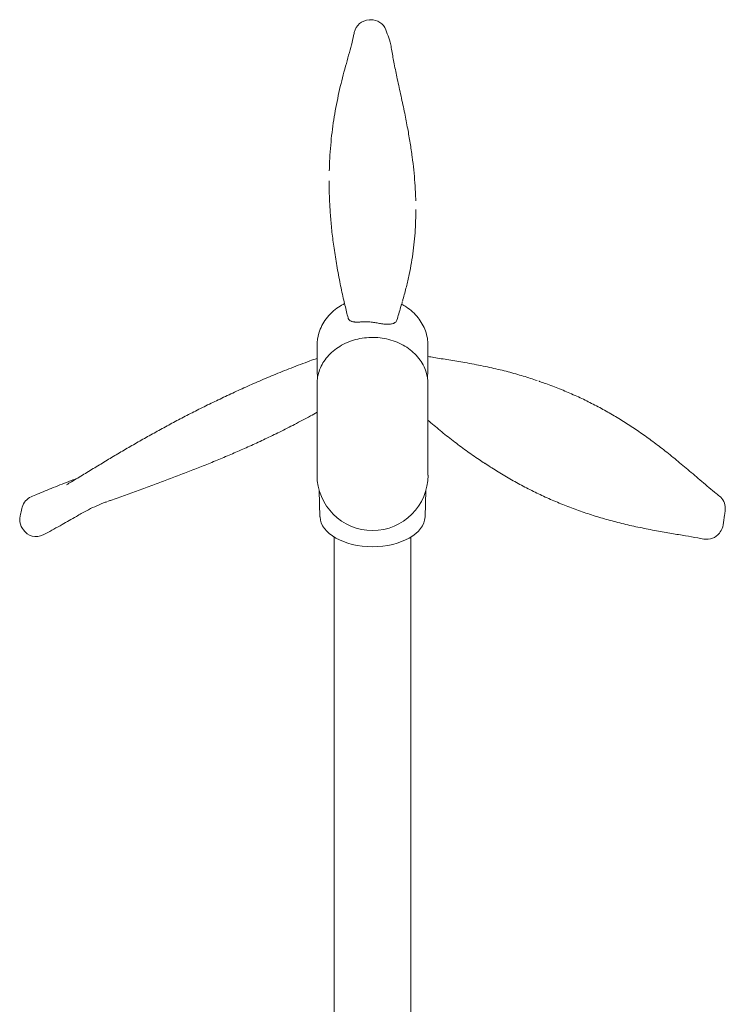
# Model space of a CAD drawing. Units: millimetres. Extents: x -22838 to 20263, y -9965 to 8814.
# Drawn here: x -16939 to -15889, y 5519 to 6984 of the extents above; entities that cross this region are included whole.
import ezdxf

# ---------------------------------------------------------------- set-up
doc = ezdxf.new("R2010")
doc.units = ezdxf.units.MM

msp = doc.modelspace()

# ---------------------------------------------------------------- linework, layer by layer
at = {"color": 0, "linetype": 'Continuous', "lineweight": 0, "extrusion": (-5.55112e-17, 0.816497, 0.57735)}
for p, q in [((-16496.2, 6499.2), (-16496.2, 6480.3)), ((-16331.2, 6499.2), (-16331.2, 6481.6)), ((-16496.2, 6480.3), (-16496.2, 6462.7)), ((-16331.2, 6481.6), (-16331.2, 6462.7)), ((-16496.3, 6430.9), (-16496.3, 6441.9)), ((-16331.2, 6430.9), (-16331.2, 6441.9)), ((-16496.3, 6430.4), (-16496.3, 6306.5)), ((-16331.2, 6306.5), (-16331.2, 6430.4)), ((-16491.9, 6244.1), (-16493.1, 6283.5)), ((-16335.6, 6244.1), (-16334.4, 6283.5)), ((-16470.7, 6214), (-16470.7, 5420.2)), ((-16356.7, 6214), (-16356.7, 5430.2))]:
    msp.add_line(p, q, dxfattribs=at)
at = {"color": 0, "linetype": 'Continuous', "lineweight": 0, "extrusion": (-2.34618e-17, 1.11022e-16, -1)}
for centre, start, end in [((16418, 6960.3), 11.4383, 87.999), ((16415.6, 6960.4), 88.0174, 158.6116), ((15912.2, 6257), 180, 187.5919), ((16915.3, 6240.1), 0, 12.0783), ((16915.3, 6240.1), 326.0276, 0)]:
    msp.add_arc(centre, 23.3, start, end, dxfattribs=at)
at = {"color": 0, "linetype": 'Continuous', "lineweight": 0, "extrusion": (-2.34618e-17, 1.66533e-16, -1)}
for centre, start, end in [((16409.5, 6943.4), 161.8122, 171.6374), ((15916.4, 6234.1), 216.6444, 280.9706)]:
    msp.add_arc(centre, 23.3, start, end, dxfattribs=at)
at = {"color": 0, "linetype": 'Continuous', "lineweight": 0, "extrusion": (-7.89729e-17, 1.66533e-16, -1)}
msp.add_arc((16413.7, 6306.5), 82.6, 180, 0, dxfattribs=at)
at = {"color": 0, "linetype": 'Continuous', "lineweight": 0, "extrusion": (3.20494e-17, 2.22045e-16, -1)}
msp.add_arc((16912.2, 6252.7), 23.3, 15.1544, 66.2605, dxfattribs=at)
at = {"color": 0, "linetype": 'Continuous', "lineweight": 0, "extrusion": (-2.34618e-17, 5.55112e-17, -1)}
msp.add_arc((15912.2, 6257), 23.3, 128.582, 180, dxfattribs=at)
at = {"color": 0, "linetype": 'Continuous', "lineweight": 0, "extrusion": (-2.34618e-17, 2.22045e-16, -1)}
msp.add_arc((15915.2, 6235.7), 23.3, 188.7181, 216.6312, dxfattribs=at)
at = {"color": 0, "linetype": 'Continuous', "lineweight": 0, "extrusion": (-7.89729e-17, 1.11022e-16, -1)}
msp.add_arc((16914.1, 6238.3), 23.3, 242.9854, 326.0161, dxfattribs=at)
at = {"color": 0, "linetype": 'Continuous', "lineweight": 0, "extrusion": (9.5719e-19, 2.98935e-16, -1)}
msp.add_ellipse((-16415.5, 6960.3), major_axis=(21.5, 8.5), ratio=0.000003, start_param=0, end_param=0.000013, dxfattribs=at)
at = {"color": 0, "linetype": 'Continuous', "lineweight": 0, "extrusion": (5.4338e-17, 1.92631e-16, -1)}
msp.add_ellipse((-16410.7, 6943.1), major_axis=(23.3, 7.6), ratio=0.000001, start_param=0, end_param=0.000004, dxfattribs=at)
at = {"color": 0, "linetype": 'Continuous', "lineweight": 0, "extrusion": (-3.68359e-17, 1.8251e-16, -1)}
msp.add_ellipse((-16912.2, 6252.7), major_axis=(22.5, -6.1), ratio=0.906668, start_param=3.141559, end_param=3.141593, dxfattribs=at)
at = {"color": 0, "linetype": 'Continuous', "lineweight": 0, "extrusion": (-4.16935e-18, 4.54571e-16, -1)}
msp.add_ellipse((-16915.3, 6240.1), major_axis=(-22.8, 4.8), ratio=0.895372, start_param=0.004138, end_param=0.004164, dxfattribs=at)
at = {"color": 0, "linetype": 'Continuous', "lineweight": 0, "extrusion": (2.46133e-18, -5.55112e-17, -1)}
msp.add_ellipse((-16413.7, 6244.9), major_axis=(78.1, 0), ratio=0.57735, start_param=0.017679, end_param=3.123914, dxfattribs=at)
at = {"color": 0, "linetype": 'Continuous', "lineweight": 0}
for centre, major_axis, start_param, end_param in [((-15912, 6256.7), (22.9, -2.9), 0, 0.000008), ((-15915.6, 6235.7), (23.4, -3.5), 0, 0.000008), ((-16914.1, 6238.3), (-10.5, 20.7), 3.141582, 3.141593)]:
    msp.add_ellipse(centre, major_axis=major_axis, ratio=0.000001, start_param=start_param, end_param=end_param, dxfattribs=at)
for points in [[(-16418.8, 6983.5), (-16418, 6983.6), (-16417.2, 6983.6), (-16416.4, 6983.6)], [(-16478.2, 6744.1), (-16478.2, 6744.1), (-16478.2, 6744.1), (-16478.2, 6744.1)], [(-16349.2, 6701.5), (-16349.2, 6701.5), (-16349.2, 6701.5), (-16349.2, 6701.5)], [(-16369.4, 6564.2), (-16369.5, 6563.7), (-16369.7, 6563.1), (-16369.8, 6562.6)], [(-16369.8, 6562.6), (-16369.8, 6562.6), (-16369.8, 6562.6), (-16369.8, 6562.6)], [(-16496.2, 6462.7), (-16496.2, 6459.2), (-16496, 6455.7), (-16495.4, 6452.3)], [(-16332.1, 6452.3), (-16331.5, 6455.7), (-16331.2, 6459.2), (-16331.2, 6462.7)], [(-16166.5, 6446.2), (-16166, 6446), (-16165.6, 6445.8), (-16165.1, 6445.7)], [(-16165.1, 6445.7), (-16165, 6445.7), (-16165, 6445.6), (-16164.9, 6445.6)], [(-16246.7, 6323.8), (-16246.8, 6323.8), (-16246.9, 6323.9), (-16247, 6324)], [(-16869, 6291.9), (-16869, 6291.9), (-16869, 6291.9), (-16869, 6291.9)], [(-16933.4, 6225.3), (-16933.8, 6225.9), (-16934.2, 6226.5), (-16934.6, 6227.1)], [(-15896.5, 6221.8), (-15896.9, 6221.3), (-15897.3, 6220.7), (-15897.7, 6220.2)]]:
    msp.add_open_spline(points, degree=3, dxfattribs=at)
for points, knots in [([(-16478, 6759.3), (-16477.9, 6763.8), (-16477.8, 6768.3), (-16477.3, 6779.4), (-16476.8, 6785.9), (-16475.8, 6798.8), (-16475.2, 6805.2), (-16473.8, 6817.9), (-16473, 6824.1), (-16471.2, 6836.4), (-16470.2, 6842.5), (-16468, 6854.7), (-16466.8, 6860.7), (-16464.3, 6872.7), (-16463, 6878.6), (-16460.2, 6890.4), (-16458.7, 6896.1), (-16455.8, 6907.6), (-16454.2, 6913.3), (-16451.1, 6924.4), (-16449.6, 6929.8), (-16446.8, 6940.3), (-16445.4, 6945.3), (-16443.1, 6954.7), (-16442, 6959.1), (-16441, 6964), (-16440.9, 6964.4), (-16440.8, 6964.9)], [17.505296, 17.505296, 17.505296, 17.505296, 33.371423, 33.371423, 56.50919, 56.50919, 79.584745, 79.584745, 102.552049, 102.552049, 125.49809, 125.49809, 148.720445, 148.720445, 172.245292, 172.245292, 195.770411, 195.770411, 219.67256, 219.67256, 243.357652, 243.357652, 265.976197, 265.976197, 286.642557, 286.642557, 288.84751, 288.84751, 288.84751, 288.84751]), ([(-16393.9, 6968.8), (-16393.2, 6966.9), (-16392.4, 6964.9), (-16390.2, 6958.9), (-16388.7, 6954.8), (-16387.4, 6950.7)], [0, 0, 0, 0, 10.000129, 10.000129, 30.784416, 30.784416, 30.784416, 30.784416]), ([(-16386.4, 6946.8), (-16386, 6943.8), (-16385.5, 6940.7), (-16383.9, 6931.2), (-16382.7, 6924.7), (-16380, 6910.7), (-16378.4, 6903.3), (-16375, 6887.3), (-16373.1, 6878.8), (-16369.4, 6861.7), (-16367.6, 6853.3), (-16364.3, 6837.1), (-16362.8, 6829.4), (-16360.1, 6814.6), (-16358.8, 6807.4), (-16356.6, 6793.5), (-16355.6, 6786.7), (-16353.8, 6773.4), (-16353, 6766.8), (-16351.7, 6754), (-16351.1, 6747.6), (-16350.2, 6735), (-16349.9, 6728.7), (-16349.5, 6719.9), (-16349.5, 6717.2), (-16349.4, 6714.6)], [0, 0, 0, 0, 10.00039, 10.00039, 31.724039, 31.724039, 56.608146, 56.608146, 85.763442, 85.763442, 114.927717, 114.927717, 141.85718, 141.85718, 167.129509, 167.129509, 191.488357, 191.488357, 215.201481, 215.201481, 238.635904, 238.635904, 261.984637, 261.984637, 272.065306, 272.065306, 272.065306, 272.065306]), ([(-16450.1, 6540.2), (-16450.8, 6543.1), (-16451.6, 6546.1), (-16453.9, 6555.8), (-16455.6, 6562.6), (-16459, 6577.6), (-16460.7, 6585.8), (-16464.2, 6603.2), (-16465.9, 6612.3), (-16468.9, 6630), (-16470.2, 6638.6), (-16472.5, 6655.2), (-16473.5, 6663.1), (-16475.1, 6678.6), (-16475.8, 6686.2), (-16476.9, 6701), (-16477.3, 6708.2), (-16477.9, 6722.5), (-16478.1, 6729.5), (-16478.2, 6739), (-16478.2, 6741.6), (-16478.2, 6744.1)], [0, 0, 0, 0, 10.000317, 10.000317, 32.820768, 32.820768, 60.174921, 60.174921, 90.570788, 90.570788, 119.078606, 119.078606, 145.683415, 145.683415, 170.962329, 170.962329, 195.583722, 195.583722, 219.509064, 219.509064, 228.334924, 228.334924, 228.334924, 228.334924]), ([(-16349.2, 6701.5), (-16349.2, 6698.9), (-16349.3, 6696.3), (-16349.4, 6687.7), (-16349.6, 6681.7), (-16350.2, 6669.7), (-16350.6, 6663.7), (-16351.7, 6651.9), (-16352.4, 6646), (-16353.9, 6634.2), (-16354.8, 6628.3), (-16356.8, 6616.5), (-16357.9, 6610.6), (-16360.4, 6598.6), (-16361.8, 6592.6), (-16364.9, 6580.3), (-16366.6, 6574), (-16368.6, 6567), (-16368.8, 6566.1), (-16369.1, 6565.3)], [0, 0, 0, 0, 10.000265, 10.000265, 33.463064, 33.463064, 57.09781, 57.09781, 80.946863, 80.946863, 105.257435, 105.257435, 130.131013, 130.131013, 155.898397, 155.898397, 183.180432, 183.180432, 186.72591, 186.72591, 186.72591, 186.72591]), ([(-16455.3, 6561.6), (-16458.3, 6560), (-16461.3, 6558.3), (-16471.2, 6551.6), (-16477.6, 6545.7), (-16487.5, 6532.5), (-16491.2, 6525.3), (-16495.3, 6511.6), (-16496.2, 6505.4), (-16496.2, 6499.2)], [6.838797, 6.838797, 6.838797, 6.838797, 6.971649, 6.971649, 7.3045, 7.3045, 7.614713, 7.614713, 7.853982, 7.853982, 7.853982, 7.853982]), ([(-16369.8, 6562.6), (-16370.5, 6560.3), (-16371.2, 6558), (-16373.7, 6549.5), (-16375.6, 6543.3), (-16377.5, 6537)], [0, 0, 0, 0, 10.000099, 10.000099, 36.519588, 36.519588, 36.519588, 36.519588]), ([(-16331.2, 6499.2), (-16331.2, 6506.5), (-16332.5, 6513.9), (-16337.5, 6527.9), (-16341.3, 6534.5), (-16350.9, 6546.7), (-16357, 6552.1), (-16365.8, 6558), (-16368.1, 6559.4), (-16370.4, 6560.6)], [4.712389, 4.712389, 4.712389, 4.712389, 4.9956102, 4.9956102, 5.2872861, 5.2872861, 5.5994366, 5.5994366, 5.701708, 5.701708, 5.701708, 5.701708]), ([(-16431.6, 6534.2), (-16432.3, 6534.1), (-16432.9, 6534.1), (-16434.2, 6534), (-16434.9, 6534), (-16436.1, 6534), (-16436.7, 6534), (-16437.6, 6534), (-16437.9, 6534), (-16438.4, 6534), (-16438.5, 6534), (-16438.8, 6534), (-16439, 6534), (-16439.7, 6534.1), (-16440.2, 6534.2), (-16441.3, 6534.3), (-16441.8, 6534.4), (-16442.8, 6534.6), (-16443.3, 6534.7), (-16444, 6534.9), (-16444.2, 6534.9), (-16444.6, 6535), (-16444.7, 6535.1), (-16444.9, 6535.2), (-16445, 6535.2), (-16445.5, 6535.4), (-16445.9, 6535.6), (-16446.7, 6535.9), (-16447, 6536.1), (-16447.7, 6536.6), (-16448, 6536.8), (-16448.3, 6537.2), (-16448.4, 6537.2), (-16448.5, 6537.4), (-16448.6, 6537.4), (-16448.8, 6537.6), (-16448.9, 6537.8), (-16449.2, 6538.2), (-16449.4, 6538.5), (-16449.7, 6539.1), (-16449.9, 6539.5), (-16450, 6540), (-16450.1, 6540.1), (-16450.1, 6540.2)], [0, 0, 0, 0, 0.0625, 0.0625, 0.125, 0.125, 0.1875, 0.1875, 0.21875, 0.21875, 0.234375, 0.234375, 0.25, 0.25, 0.3125, 0.3125, 0.375, 0.375, 0.4375, 0.4375, 0.46875, 0.46875, 0.484375, 0.484375, 0.5, 0.5, 0.5625, 0.5625, 0.625, 0.625, 0.6875, 0.6875, 0.703125, 0.703125, 0.71875, 0.71875, 0.75, 0.75, 0.8125, 0.8125, 0.875, 0.875, 0.9011397, 0.9011397, 0.9011397, 0.9011397]), ([(-16403.3, 6532.1), (-16405.7, 6532.6), (-16408.1, 6533), (-16412.8, 6533.7), (-16415.1, 6534), (-16419.9, 6534.4), (-16422.2, 6534.5), (-16426.9, 6534.5), (-16429.3, 6534.4), (-16431.6, 6534.2)], [0, 0, 0, 0, 0.25, 0.25, 0.5, 0.5, 0.75, 0.75, 1, 1, 1, 1]), ([(-16377.5, 6537), (-16377.5, 6536.9), (-16377.5, 6536.8), (-16377.8, 6536.2), (-16378, 6535.6), (-16378.4, 6535), (-16378.5, 6534.9), (-16378.7, 6534.7), (-16378.8, 6534.6), (-16379.1, 6534.2), (-16379.3, 6534), (-16380, 6533.4), (-16380.6, 6533.1), (-16381.5, 6532.6), (-16381.8, 6532.4), (-16382.3, 6532.2), (-16382.4, 6532.1), (-16382.8, 6532), (-16383, 6531.9), (-16383.9, 6531.6), (-16384.6, 6531.4), (-16386.3, 6531.1), (-16387.1, 6531), (-16388.2, 6530.9), (-16388.3, 6530.9), (-16388.5, 6530.9), (-16388.6, 6530.9), (-16389, 6530.8), (-16389.2, 6530.8), (-16390, 6530.8), (-16390.5, 6530.8), (-16391, 6530.8)], [0.1052436, 0.1052436, 0.1052436, 0.1052436, 0.125, 0.125, 0.25, 0.25, 0.28125, 0.28125, 0.3125, 0.3125, 0.375, 0.375, 0.5, 0.5, 0.5625, 0.5625, 0.59375, 0.59375, 0.625, 0.625, 0.75, 0.75, 0.875, 0.875, 0.890625, 0.890625, 0.90625, 0.90625, 0.9375, 0.9375, 1, 1, 1, 1]), ([(-16391, 6530.8), (-16391.9, 6530.7), (-16392.9, 6530.8), (-16394.4, 6530.8), (-16394.9, 6530.9), (-16395.7, 6530.9), (-16395.9, 6531), (-16396.5, 6531), (-16396.7, 6531), (-16398, 6531.2), (-16399.1, 6531.3), (-16401.2, 6531.7), (-16402.3, 6531.8), (-16403.3, 6532.1)], [0, 0, 0, 0, 0.25, 0.25, 0.375, 0.375, 0.4375, 0.4375, 0.5, 0.5, 0.75, 0.75, 1, 1, 1, 1]), ([(-16496.3, 6441.9), (-16496.3, 6449.1), (-16495, 6456.3), (-16489.7, 6470.1), (-16485.8, 6476.6), (-16475.6, 6488.4), (-16469.4, 6493.7), (-16455.2, 6502.3), (-16447.2, 6505.7), (-16430.3, 6510.2), (-16421.4, 6511.3), (-16403.6, 6511.1), (-16394.7, 6509.7), (-16377.9, 6504.8), (-16369.9, 6501.2), (-16355.8, 6491.9), (-16349.7, 6486.3), (-16339.9, 6473.8), (-16336.2, 6466.9), (-16332.1, 6453.9), (-16331.2, 6447.9), (-16331.2, 6441.9)], [4.712389, 4.712389, 4.712389, 4.712389, 5.015224, 5.015224, 5.323292, 5.323292, 5.641916, 5.641916, 5.968513, 5.968513, 6.298522, 6.298522, 6.62928, 6.62928, 6.959111, 6.959111, 7.28509, 7.28509, 7.602316, 7.602316, 7.853982, 7.853982, 7.853982, 7.853982]), ([(-16869, 6291.9), (-16866.5, 6293.4), (-16864, 6294.9), (-16855.4, 6300.1), (-16849.3, 6303.8), (-16837, 6311.3), (-16830.9, 6315), (-16818.6, 6322.4), (-16812.5, 6326.1), (-16800.3, 6333.5), (-16794.1, 6337.1), (-16781.8, 6344.4), (-16775.6, 6348), (-16763.2, 6355.2), (-16756.9, 6358.8), (-16744.3, 6365.9), (-16737.9, 6369.4), (-16725.1, 6376.5), (-16718.6, 6380), (-16705.5, 6387), (-16698.9, 6390.4), (-16685.6, 6397.4), (-16678.8, 6400.8), (-16665.1, 6407.7), (-16658.2, 6411.1), (-16644.1, 6417.9), (-16637, 6421.3), (-16622.6, 6428.1), (-16615.2, 6431.5), (-16600.3, 6438.3), (-16592.6, 6441.7), (-16577, 6448.5), (-16568.9, 6451.9), (-16552.2, 6458.8), (-16543.6, 6462.3), (-16525.6, 6469.3), (-16516.3, 6472.8), (-16503.4, 6477.5), (-16499.8, 6478.8), (-16496.2, 6480)], [0, 0, 0, 0, 10.000215, 10.000215, 34.627058, 34.627058, 58.68334, 58.68334, 82.216934, 82.216934, 105.412509, 105.412509, 128.363035, 128.363035, 151.131649, 151.131649, 173.918205, 173.918205, 196.82245, 196.82245, 219.704411, 219.704411, 242.86841, 242.86841, 266.402677, 266.402677, 290.183355, 290.183355, 314.562865, 314.562865, 339.666994, 339.666994, 365.902889, 365.902889, 393.890465, 393.890465, 423.731167, 423.731167, 435.130909, 435.130909, 435.130909, 435.130909]), ([(-16331.2, 6482.9), (-16328.3, 6482.4), (-16325.3, 6481.9), (-16315, 6480.2), (-16307.7, 6479), (-16292.3, 6476.5), (-16284.2, 6475.2), (-16267.1, 6472.2), (-16258.1, 6470.5), (-16240.7, 6466.9), (-16232.2, 6465), (-16216, 6461.1), (-16208.2, 6459.1), (-16193.2, 6454.8), (-16185.9, 6452.6), (-16175.4, 6449.2), (-16172.1, 6448.1), (-16168.8, 6447)], [0.610199, 0.610199, 0.610199, 0.610199, 10.000276, 10.000276, 33.483815, 33.483815, 59.487687, 59.487687, 88.808514, 88.808514, 116.711879, 116.711879, 142.525659, 142.525659, 166.989387, 166.989387, 178.095742, 178.095742, 178.095742, 178.095742]), ([(-16164.9, 6445.6), (-16162, 6444.6), (-16159, 6443.6), (-16149.1, 6440), (-16142.2, 6437.4), (-16128.5, 6431.9), (-16121.7, 6429), (-16108.3, 6423.1), (-16101.7, 6420), (-16088.6, 6413.6), (-16082.1, 6410.2), (-16069.3, 6403.4), (-16063, 6399.8), (-16050.5, 6392.5), (-16044.2, 6388.7), (-16031.9, 6380.8), (-16025.7, 6376.8), (-16013.5, 6368.4), (-16007.3, 6364.1), (-15995.1, 6355.1), (-15988.9, 6350.5), (-15976.6, 6340.9), (-15970.3, 6335.9), (-15957.6, 6325.5), (-15951.2, 6320.1), (-15937.8, 6308.8), (-15930.9, 6302.9), (-15916.8, 6290.9), (-15909.6, 6284.8), (-15900.7, 6277.6), (-15899.2, 6276.4), (-15897.7, 6275.2)], [0, 0, 0, 0, 10.000253, 10.000253, 33.683537, 33.683537, 57.168467, 57.168467, 80.43309, 80.43309, 103.504263, 103.504263, 126.505733, 126.505733, 149.556047, 149.556047, 172.693678, 172.693678, 196.272776, 196.272776, 220.321724, 220.321724, 245.129647, 245.129647, 271.248624, 271.248624, 299.189675, 299.189675, 327.977566, 327.977566, 334.006509, 334.006509, 334.006509, 334.006509]), ([(-16496.3, 6399.9), (-16499.6, 6398.1), (-16502.8, 6396.2), (-16513.8, 6390.1), (-16521.7, 6385.9), (-16537, 6378), (-16544.4, 6374.2), (-16559, 6367), (-16566.2, 6363.5), (-16580.2, 6356.9), (-16587, 6353.7), (-16600.7, 6347.5), (-16607.6, 6344.5), (-16621.2, 6338.5), (-16627.9, 6335.6), (-16641.5, 6329.9), (-16648.3, 6327.1), (-16662, 6321.5), (-16668.8, 6318.8), (-16682.5, 6313.4), (-16689.3, 6310.7), (-16703.1, 6305.4), (-16710.1, 6302.8), (-16724, 6297.5), (-16731, 6294.9), (-16745.2, 6289.7), (-16752.3, 6287.2), (-16766.7, 6282), (-16773.9, 6279.3), (-16788.6, 6274.1), (-16796, 6271.4), (-16804.9, 6268.2), (-16806.4, 6267.6), (-16807.9, 6267.1)], [46.722854, 46.722854, 46.722854, 46.722854, 59.781746, 59.781746, 90.866321, 90.866321, 119.532697, 119.532697, 146.343209, 146.343209, 171.562029, 171.562029, 196.046511, 196.046511, 219.888517, 219.888517, 243.441335, 243.441335, 266.630734, 266.630734, 289.645601, 289.645601, 312.545583, 312.545583, 335.548687, 335.548687, 358.597928, 358.597928, 382.002232, 382.002232, 405.741757, 405.741757, 410.564102, 410.564102, 410.564102, 410.564102]), ([(-16247, 6324), (-16249.7, 6325.8), (-16252.4, 6327.6), (-16261.7, 6333.8), (-16268.1, 6338.3), (-16281, 6347.6), (-16287.4, 6352.4), (-16300.3, 6362.4), (-16306.8, 6367.6), (-16319.3, 6377.8), (-16325.2, 6382.8), (-16331.2, 6387.9)], [0, 0, 0, 0, 10.00024, 10.00024, 34.055884, 34.055884, 58.487104, 58.487104, 83.95085, 83.95085, 107.795307, 107.795307, 107.795307, 107.795307]), ([(-15920.9, 6211.2), (-15923.9, 6211.8), (-15926.9, 6212.4), (-15935.9, 6214), (-15942, 6215), (-15954.9, 6217.2), (-15961.7, 6218.3), (-15976.1, 6220.8), (-15983.7, 6222.1), (-15999.4, 6225), (-16007.6, 6226.6), (-16023.8, 6230), (-16031.8, 6231.8), (-16047.6, 6235.6), (-16055.4, 6237.6), (-16070.6, 6241.8), (-16078, 6244), (-16092.7, 6248.7), (-16099.9, 6251.1), (-16114.1, 6256.2), (-16121.2, 6258.8), (-16135.1, 6264.4), (-16142.1, 6267.3), (-16155.8, 6273.3), (-16162.6, 6276.4), (-16176.1, 6283), (-16182.8, 6286.4), (-16196.2, 6293.4), (-16202.8, 6297), (-16216, 6304.6), (-16222.6, 6308.5), (-16235.3, 6316.4), (-16241.5, 6320.4), (-16247.6, 6324.4)], [0, 0, 0, 0, 10.000544, 10.000544, 29.899332, 29.899332, 51.869575, 51.869575, 76.284355, 76.284355, 102.333547, 102.333547, 128.057478, 128.057478, 152.911456, 152.911456, 176.973368, 176.973368, 200.492012, 200.492012, 223.720831, 223.720831, 246.827363, 246.827363, 269.915268, 269.915268, 292.970543, 292.970543, 316.210689, 316.210689, 339.681724, 339.681724, 362.165059, 362.165059, 362.165059, 362.165059]), ([(-16921.6, 6274), (-16918.6, 6275.4), (-16915.5, 6276.7), (-16904.6, 6281.3), (-16896.7, 6284.6), (-16879.9, 6291.3), (-16871, 6294.7), (-16858.9, 6299.4), (-16855.7, 6300.6), (-16852.5, 6301.9)], [0, 0, 0, 0, 10.000193, 10.000193, 35.649909, 35.649909, 64.183097, 64.183097, 74.566578, 74.566578, 74.566578, 74.566578]), ([(-16938.1, 6245), (-16937.7, 6246.5), (-16937.4, 6248.1), (-16936.3, 6252.7), (-16935.5, 6255.8), (-16934.7, 6258.8)], [0, 0, 0, 0, 10.000227, 10.000227, 30.547601, 30.547601, 30.547601, 30.547601]), ([(-16808.8, 6266.8), (-16810.5, 6266.2), (-16812.2, 6265.5), (-16818.3, 6263.2), (-16822.6, 6261.4), (-16831.2, 6257.5), (-16835.3, 6255.5), (-16841.9, 6252), (-16844.4, 6250.6), (-16846.9, 6249.2)], [0, 0, 0, 0, 10.000171, 10.000171, 36.018188, 36.018188, 60.272973, 60.272973, 74.995424, 74.995424, 74.995424, 74.995424]), ([(-16846.9, 6249.2), (-16849.4, 6247.7), (-16851.8, 6246.3), (-16861.4, 6240.7), (-16868.5, 6236.7), (-16883.6, 6228.2), (-16891.7, 6223.7), (-16901.1, 6218.8), (-16902.3, 6218.2), (-16903.5, 6217.6)], [0, 0, 0, 0, 10.00012, 10.00012, 38.614218, 38.614218, 71.330569, 71.330569, 76.071444, 76.071444, 76.071444, 76.071444]), ([(-15889.1, 6253.9), (-15889.4, 6251.5), (-15889.7, 6249.2), (-15890.7, 6241.9), (-15891.5, 6237.1), (-15892.2, 6232.2)], [0, 0, 0, 0, 10.000166, 10.000166, 30.314845, 30.314845, 30.314845, 30.314845])]:
    msp.add_open_spline(points, degree=3, knots=knots, dxfattribs=at)

doc.saveas('drawing.dxf')
